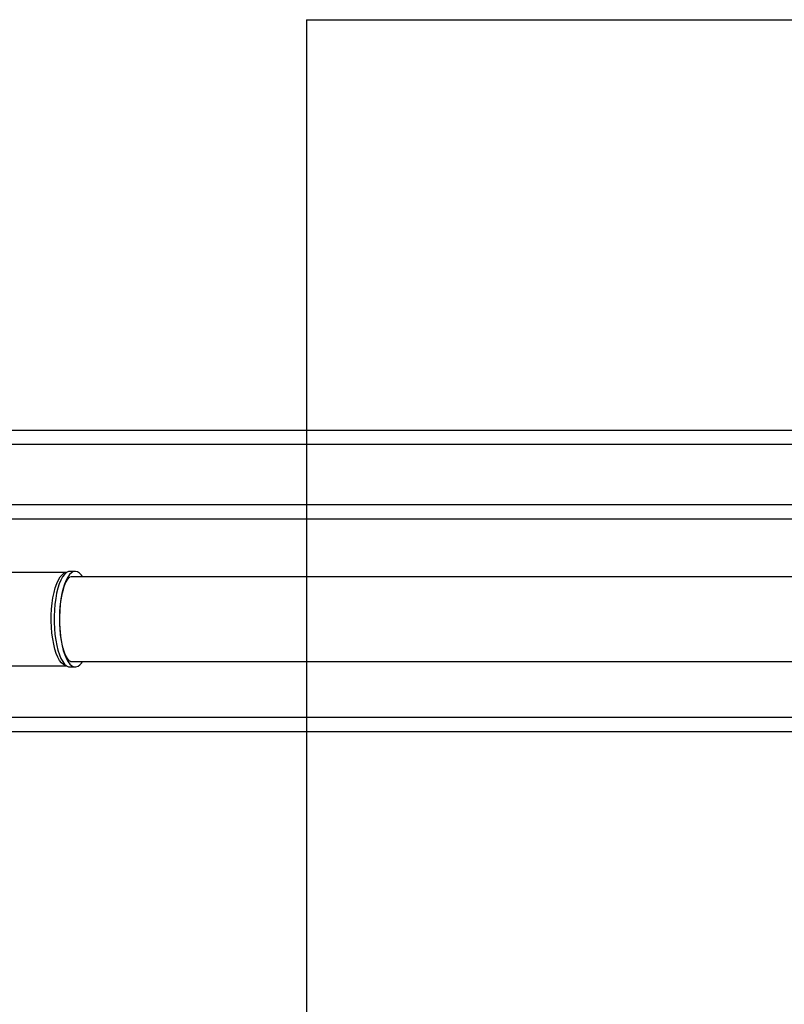
# Model space of a CAD drawing. Units: inches. Extents: x 0.3 to 16.6, y 0.5 to 16.6.
# Drawn here: x 10.8 to 11.9, y 15.1 to 16.6 of the extents above; entities that cross this region are included whole.
import ezdxf

# ---------------------------------------------------------------- set-up
doc = ezdxf.new("R2010")
doc.units = ezdxf.units.IN
doc.header["$MEASUREMENT"] = 0
doc.layers.add('FORMAT', color=7, linetype='Continuous')
doc.styles.add('SLDTEXTSTYLE0', font='TXT', dxfattribs={"width": 0.75})
doc.dimstyles.new('SLDDIMSTYLE1', dxfattribs={"dimtxt": 0.145833, "dimasz": 0.156, "dimexe": 0, "dimexo": 0.0625, "dimgap": 0.036458, "dimtad": 0, "dimtih": 1, "dimtoh": 1, "dimlfac": 12, "dimrnd": 1e-09, "dimzin": 4, "dimdsep": 46, "dimtxsty": 'SLDTEXTSTYLE0', "dimsah": 1, "dimcen": 0.09, "dimadec": 0, "dimazin": 1, "dimtfac": 1, "dimtofl": 0, "dimtmove": 0, "dimatfit": 3, "dimfxl": 1, "dimfrac": 2, "dimtolj": 1, "dimtzin": 12, "dimarcsym": 0})

# ---------------------------------------------------------------- blocks, each defined once
blk = doc.blocks.new('_D_9')
at = {"layer": 'FORMAT'}
for p, q in [((12.2199, 15.6335), (12.2199, 10.4182)), ((11.1782, 11.3466), (11.1782, 10.4182)), ((11.1782, 10.5432), (10.7121, 10.5432)), ((12.2199, 10.5432), (11.1782, 10.5432))]:
    blk.add_line(p, q, dxfattribs=at)
for points in [[(11.1782, 10.5432), (11.3342, 10.5172), (11.3342, 10.5692)], [(12.2199, 10.5432), (12.0639, 10.5692), (12.0639, 10.5172)]]:
    blk.add_solid(points, dxfattribs=at)
at = {"layer": 'FORMAT', "attachment_point": 1, "style": 'SLDTEXTSTYLE0'}
for s, insert, char_height in [('ANCHOR SETBACK', (8.9264, 10.847), 0.145833), ('12.50', (9.3666, 10.6153), 0.14583), ('MIN', (9.9061, 10.6153), 0.14583), ('17 MAX', (9.4641, 10.3836), 0.14583)]:
    blk.add_mtext(s, dxfattribs=dict(at, insert=insert, char_height=char_height))

msp = doc.modelspace()

# ---------------------------------------------------------------- linework, layer by layer
at = {"color": 7, "linetype": 'Continuous', "lineweight": 25}
for p, q in [((12.47323, 15.95958), (8.96939, 15.95958)), ((12.47107, 15.93874), (8.96939, 15.93874)), ((12.42896, 15.8502), (8.89927, 15.8502)), ((10.82566, 15.75066), (10.7086, 15.75066)), ((10.83863, 15.75246), (10.83089, 15.75246)), ((10.83251, 15.74428), (10.83104, 15.74412)), ((12.24894, 15.74428), (10.83251, 15.74428)), ((10.83251, 15.62023), (12.24897, 15.62023)), ((10.7086, 15.61385), (10.82566, 15.61385)), ((10.83089, 15.61204), (10.83863, 15.61204)), ((12.31873, 15.51687), (8.89927, 15.51687))]:
    msp.add_line(p, q, dxfattribs=at)
at = {"color": 8, "linetype": 'Continuous', "lineweight": 25}
for p, q in [((12.29847, 15.82937), (8.89927, 15.82937)), ((12.30597, 15.5377), (8.89927, 15.5377))]:
    msp.add_line(p, q, dxfattribs=at)
at = {"color": 8, "linetype": 'Continuous', "lineweight": 25, "flags": 128}
msp.add_lwpolyline([(10.82564, 15.61386), (10.82409, 15.6141), (10.82116, 15.61546), (10.81832, 15.61796), (10.81561, 15.62155), (10.81307, 15.62619), (10.81076, 15.63179), (10.80871, 15.63825), (10.80696, 15.64546), (10.80553, 15.6533), (10.80446, 15.66164), (10.80375, 15.67033), (10.80343, 15.67922), (10.80349, 15.68817), (10.80394, 15.69701), (10.80477, 15.7056), (10.80596, 15.7138), (10.80749, 15.72145), (10.80934, 15.72843), (10.81148, 15.73462), (10.81387, 15.73992), (10.81646, 15.74423), (10.81922, 15.74748), (10.8221, 15.74961), (10.82504, 15.75059), (10.82564, 15.75065)], dxfattribs=at)
at = {"color": 7, "linetype": 'Continuous', "lineweight": 25, "flags": 128}
for points in [[(10.83089, 15.75246), (10.82857, 15.75211), (10.82563, 15.75064), (10.82278, 15.74804), (10.82006, 15.74437), (10.81752, 15.73967), (10.8152, 15.73404), (10.81314, 15.72755), (10.81136, 15.72032), (10.80991, 15.71246), (10.80881, 15.70411), (10.80806, 15.69539), (10.80769, 15.68647), (10.80771, 15.67747), (10.8081, 15.66855), (10.80887, 15.65986), (10.81, 15.65153), (10.81147, 15.64371), (10.81326, 15.63652), (10.81534, 15.63009), (10.81767, 15.62451), (10.82023, 15.61987), (10.82295, 15.61627), (10.82581, 15.61374), (10.82875, 15.61234), (10.83089, 15.61204)], [(10.84952, 15.74428), (10.84778, 15.7468), (10.84497, 15.7498), (10.84206, 15.7517), (10.83909, 15.75245), (10.83612, 15.75205), (10.83318, 15.75051), (10.83034, 15.74784), (10.82763, 15.7441), (10.8251, 15.73934), (10.8228, 15.73364), (10.82075, 15.72711), (10.819, 15.71983), (10.81757, 15.71194), (10.81649, 15.70356), (10.81577, 15.69483), (10.81542, 15.68589), (10.81546, 15.67689), (10.81588, 15.66799), (10.81667, 15.65931), (10.81782, 15.65102), (10.81931, 15.64323), (10.82112, 15.63609), (10.82322, 15.6297), (10.82557, 15.62418), (10.82814, 15.61961), (10.83087, 15.61607), (10.83374, 15.61362), (10.83668, 15.61229), (10.83966, 15.61211), (10.83966, 15.61211)], [(10.83097, 15.6204), (10.83097, 15.6204), (10.83066, 15.62055), (10.82987, 15.62112), (10.82869, 15.62235), (10.82725, 15.62431), (10.82567, 15.62705), (10.82404, 15.63058), (10.82244, 15.63485), (10.82094, 15.63978), (10.81958, 15.64529), (10.81842, 15.65124), (10.81748, 15.65743), (10.8168, 15.66343), (10.81636, 15.66874), (10.81611, 15.67334), (10.81594, 15.67902), (10.81591, 15.68225), (10.81608, 15.69065), (10.81625, 15.69399), (10.81665, 15.69942), (10.8172, 15.70485), (10.81796, 15.71041), (10.81889, 15.71585), (10.82, 15.72103), (10.82125, 15.72584), (10.82261, 15.73017), (10.82405, 15.73397), (10.82552, 15.73717), (10.82695, 15.73974), (10.82829, 15.74167), (10.82944, 15.74299), (10.83033, 15.74375), (10.83085, 15.74406), (10.83093, 15.74409)], [(10.83104, 15.62039), (10.83153, 15.6203), (10.83251, 15.62023)]]:
    msp.add_lwpolyline(points, dxfattribs=at)
at = {"color": 7, "linetype": 'Continuous', "lineweight": 25}
msp.add_arc((10.83524, 15.62753), 0.01604, 285.99904, 332.92481, dxfattribs=at)
at = {"layer": 'FORMAT'}
for q in [(16.6196, 16.56282), (11.17823, 11.39661)]:
    msp.add_line((11.17823, 16.56282), q, dxfattribs=at)

# ---------------------------------------------------------------- dimensions: what is measured, and where the dimension line sits
dim = msp.add_linear_dim(base=(11.17823, 10.54318), p1=(12.2199, 15.68354), p2=(11.17823, 11.39661), text='ANCHOR SETBACK \\P<> MIN\\P17 MAX', dimstyle='SLDDIMSTYLE1', dxfattribs=at)
dim.commit()
dim.dimension.update_dxf_attribs({"geometry": '_D_9', "text_midpoint": (9.81925, 10.54318), "dimtype": 160})

doc.saveas('drawing.dxf')
